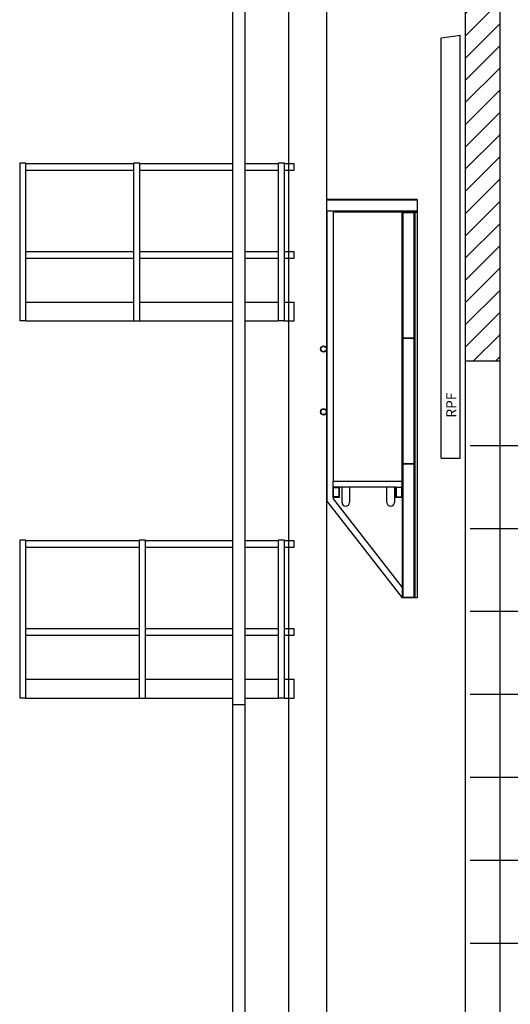
# Model space of a CAD drawing. Extents: x -15300 to 32550, y -4240 to 21070.
# Drawn here: x 5119 to 9020, y 3583 to 11417 of the extents above; entities that cross this region are included whole.
import ezdxf

# ---------------------------------------------------------------- set-up
doc = ezdxf.new("R2010")
doc.units = 0
doc.header["$MEASUREMENT"] = 0
for name, color, linetype in [('ACCROCHAGE', 7, 'CONTINUOUS'), ('HACHURES', 7, 'CONTINUOUS'), ('MANTEAU-MOBILE', 6, 'CONTINUOUS'), ('MURS-CADRE', 5, 'CONTINUOUS'), ('PASSERELLES', 243, 'CONTINUOUS'), ('SALLE', 8, 'CONTINUOUS')]:
    doc.layers.add(name, color=color, linetype=linetype)
doc.styles.get("Standard").update_dxf_attribs({"font": 'GARA.TTF', "oblique": 15, "height": 80})

# ---------------------------------------------------------------- blocks, each defined once
blk = doc.blocks.new('MANTEAU_MOBILE')
at = {"layer": 'MANTEAU-MOBILE', "extrusion": (0, 1, -1.83691e-16)}
for p, q in [((720, 6), (0, 6)), ((0, 0), (0, 6)), ((720, 0), (0, 0)), ((0, -88), (0, 0)), ((720, 6), (720, 0)), ((720, 0), (720, -88)), ((0, -88), (0, -2394)), ((720, -88), (0, -88)), ((50, -94), (50, -2234)), ((600, -94), (50, -94)), ((600, -2284), (600, -94)), ((600, -94), (700, -94)), ((606, -100), (606, -1094)), ((694, -100), (606, -100)), ((606, -144), (606, -144)), ((694, -1094), (694, -100)), ((700, -94), (700, -3164)), ((700, -94), (720, -94)), ((720, -88), (720, -94)), ((720, -94), (720, -3164)), ((606, -1094), (606, -1094)), ((606, -1094), (694, -1094)), ((606, -1100), (606, -2094)), ((694, -1100), (606, -1100)), ((606, -1144), (606, -1144)), ((694, -2094), (694, -1100)), ((606, -2094), (606, -2094)), ((606, -2094), (694, -2094)), ((606, -2100), (606, -3158)), ((694, -2100), (606, -2100)), ((694, -3158), (694, -2100)), ((606, -2144), (606, -2144)), ((50, -2234), (599.9, -2234)), ((50, -2284), (50, -2234)), ((195, -2234), (195, -2234)), ((255, -2234), (255, -2234)), ((345, -2234), (345, -2234)), ((405, -2234), (405, -2234)), ((550, -2284), (50, -2284)), ((50, -2364), (50, -2284)), ((53, -2287), (97, -2287)), ((53, -2361), (53, -2287)), ((97, -2287), (97, -2361)), ((100, -2284), (100, -2364)), ((121.7, -2404), (121.7, -2284)), ((181.6, -2284), (181.6, -2404)), ((478.2, -2404), (478.2, -2284)), ((538.2, -2284), (538.2, -2404)), ((550, -2364), (550, -2284)), ((550, -2284), (600, -2284)), ((597, -2287), (553, -2287)), ((553, -2287), (553, -2361)), ((597, -2361), (597, -2287)), ((0, -2394), (599.8, -3163.8)), ((100, -2364), (50, -2364)), ((50, -2364.1), (50, -2376.8)), ((50, -2364.1), (50, -2376.8)), ((50, -2364.9), (50, -2376.8)), ((50, -2365.6), (50, -2376.8)), ((50, -2366.3), (50, -2376.8)), ((50, -2366.3), (50, -2376.8)), ((50, -2376.8), (599.8, -3082.4)), ((97, -2361), (53, -2361)), ((600, -2364), (550, -2364)), ((553, -2361), (597, -2361)), ((600, -2364), (600, -3164)), ((606, -3114), (606, -3114)), ((700, -3164), (600, -3164)), ((606, -3158), (694, -3158)), ((720, -3164), (700, -3164))]:
    blk.add_line(p, q, dxfattribs=at)
at = {"layer": 'MANTEAU-MOBILE'}
for centre, radius in [((-25, -1184), 25), ((-25, -1184), 22), ((-25, -1684), 25), ((-25, -1684), 22)]:
    blk.add_circle(centre, radius, dxfattribs=at)
for centre in [(151.6, -2404), (508.2, -2404)]:
    blk.add_arc(centre, 30, 180, 0, dxfattribs=at)

msp = doc.modelspace()

# ---------------------------------------------------------------- hatches: boundary and pattern name
at = {"layer": 'HACHURES'}
h = msp.add_hatch(dxfattribs=at)
h.set_pattern_fill('ANSI31', color=256, scale=1000, style=0)
h.set_pattern_definition([(45, (-141.68, 9.27), (-88.38835, 88.38835), [])])
h.paths.add_polyline_path([(7558.3, 19169.3), (8669.1, 19169.3), (8660.1, 8699.3), (8936.6, 8699.3), (8930.7, 13509.3), (9608.3, 13509.3), (9608.3, 12709.3), (9908.3, 12709.3), (9908.3, 13709.3), (8932.6, 13709.3), (8928.7, 19169.3), (9343.3, 19169.3), (9343.3, 19879.3), (9193.3, 19879.3), (9193.3, 19369.3), (7558.3, 19369.3), (7558.3, 19639.3), (7258.3, 19639.3), (7258.3, 15809.3), (7558.3, 15809.3)])

# ---------------------------------------------------------------- linework, layer by layer
at = {"layer": 'MURS-CADRE', "color": 5, "extrusion": (0, 1, -1.83691e-16)}
for p, q in [((7258.4, -102.5), (7258.4, 19640.3)), ((7562.2, -112.1), (7562.2, 19168.6)), ((8660.3, 19168.1), (8660.3, 0.6)), ((8937.8, -0.6), (8937.8, 13510.2))]:
    msp.add_line(p, q, dxfattribs=at)
at = {"layer": 'MURS-CADRE'}
msp.add_line((8937.1, 8699.7), (8657.9, 8699.7), dxfattribs=at)
at = {"layer": 'PASSERELLES', "extrusion": (0, 1, -1.83691e-16)}
for p, q in [((6809.9, 18420), (6809.9, 5970)), ((6909.9, 18420), (6909.9, 5970)), ((5119, 10275), (5119, 10270)), ((5169, 10275), (5119, 10275)), ((5119, 10270), (5119, 9575)), ((5169, 10275), (5169, 10270)), ((5169, 9575), (5169, 10270)), ((6022.8, 10270), (5169, 10270)), ((6022.8, 10275), (6022.8, 9575)), ((6072.8, 10275), (6022.8, 10275)), ((6072.8, 9575), (6072.8, 10270)), ((6809.9, 10270), (6072.8, 10270)), ((7175, 10270), (6909.9, 10270)), ((7225, 10275), (7175, 10275)), ((7175, 10275), (7175, 10270)), ((7175, 10270), (7175, 9575)), ((7225, 10275), (7225, 10270)), ((7225, 9575), (7225, 10270)), ((7300, 10270), (7225, 10270)), ((7300, 10245), (7300, 10270)), ((5169, 10220), (6022.8, 10220)), ((6072.8, 10220), (6809.9, 10220)), ((6909.9, 10220), (7175, 10220)), ((7225, 10220), (7300, 10220)), ((7300, 10220), (7300, 10245)), ((5119, 9575), (5119, 9570)), ((5119, 9570), (5119, 9020)), ((5169, 9575), (5169, 9570)), ((5169, 9020), (5169, 9570)), ((6022.8, 9570), (5169, 9570)), ((6022.8, 9570), (6022.8, 9020)), ((6072.8, 9020), (6072.8, 9570)), ((6809.9, 9570), (6072.8, 9570)), ((7175, 9570), (6909.9, 9570)), ((7175, 9575), (7175, 9570)), ((7175, 9570), (7175, 9020)), ((7225, 9575), (7225, 9570)), ((7225, 9020), (7225, 9570)), ((7300, 9570), (7225, 9570)), ((7300, 9545), (7300, 9570)), ((5169, 9520), (6022.8, 9520)), ((6072.8, 9520), (6809.9, 9520)), ((6909.9, 9520), (7175, 9520)), ((7225, 9520), (7300, 9520)), ((7300, 9520), (7300, 9545)), ((5168.9, 9170), (6022.8, 9170)), ((5169, 9170), (6022.8, 9170)), ((6072.8, 9170), (6809.9, 9170)), ((6072.8, 9170), (6550, 9170)), ((6909.9, 9170), (7175, 9170)), ((7224.9, 9170), (7300, 9170)), ((7225, 9170), (7300, 9170)), ((7300, 9020), (7300, 9170)), ((7299.9, 9160), (7300, 9160)), ((5169, 9020), (5119, 9020)), ((5169, 9020), (6809.9, 9020)), ((6909.9, 9020), (7175, 9020)), ((7225, 9020), (7175, 9020)), ((7225, 9020), (7300, 9020)), ((7299.9, 9030), (7300, 9030)), ((7299.9, 9020), (7300, 9020)), ((5119, 7275), (5119, 7270)), ((5169, 7275), (5119, 7275)), ((5119, 7270), (5119, 6575)), ((5169, 7275), (5169, 7270)), ((5169, 6575), (5169, 7270)), ((6069.3, 7270), (5169, 7270)), ((5169, 7220), (6069.3, 7220)), ((6119.3, 7275), (6069.3, 7275)), ((6069.3, 7275), (6069.3, 7270)), ((6069.3, 7270), (6069.3, 6575)), ((6069.3, 7270), (6069.3, 7265)), ((6119.3, 7275), (6119.3, 7270)), ((6119.3, 6575), (6119.3, 7270)), ((6809.9, 7270), (6119.3, 7270)), ((6119.3, 7270), (6119.3, 7265)), ((6119.3, 7220), (6809.9, 7220)), ((7175, 7270), (6909.9, 7270)), ((6909.9, 7220), (7175, 7220)), ((7225, 7275), (7175, 7275)), ((7175, 7275), (7175, 7270)), ((7175, 7270), (7175, 6575)), ((7225, 7275), (7225, 7270)), ((7225, 6575), (7225, 7270)), ((7300, 7270), (7225, 7270)), ((7225, 7220), (7300, 7220)), ((7300, 7245), (7300, 7270)), ((7300, 7220), (7300, 7245)), ((5119, 6575), (5119, 6570)), ((5119, 6570), (5119, 6020)), ((5169, 6575), (5169, 6570)), ((5169, 6020), (5169, 6570)), ((6069.3, 6570), (5169, 6570)), ((5169, 6520), (6069.3, 6520)), ((6069.3, 6570), (6069.3, 6020)), ((6119.3, 6020), (6119.3, 6570)), ((6809.9, 6570), (6119.3, 6570)), ((6119.3, 6520), (6809.9, 6520)), ((7175, 6570), (6909.9, 6570)), ((6909.9, 6520), (7175, 6520)), ((7175, 6575), (7175, 6570)), ((7175, 6570), (7175, 6020)), ((7225, 6575), (7225, 6570)), ((7225, 6020), (7225, 6570)), ((7300, 6570), (7225, 6570)), ((7225, 6520), (7300, 6520)), ((7300, 6545), (7300, 6570)), ((7300, 6520), (7300, 6545)), ((5169, 6170), (6069.3, 6170)), ((6119.3, 6170), (6809.9, 6170)), ((6909.9, 6170), (7175, 6170)), ((7225, 6170), (7300, 6170)), ((7300, 6020), (7300, 6170)), ((5169, 6020), (5119, 6020)), ((5169, 6020), (6809.9, 6020)), ((6809.9, 5970), (6909.9, 5970)), ((6809.9, 5969.8), (6809.9, -100)), ((6909.9, 6020), (7175, 6020)), ((6909.9, 5970), (6909.9, -100)), ((7225, 6020), (7175, 6020)), ((7225, 6020), (7300, 6020))]:
    msp.add_line(p, q, dxfattribs=at)
at = {"layer": 'PASSERELLES'}
msp.add_line((6072.8, 10270), (6072.8, 10275), dxfattribs=at)
at = {"layer": 'SALLE'}
for p, q in [((8472.6, 11273.4), (8622.6, 11293.4)), ((8620.2, 7929.9), (8620.2, 11293.6)), ((8470.2, 7929.9), (8470.2, 11271.8)), ((8700, 8030), (10270, 8030)), ((8470.2, 7929.9), (8620.2, 7929.9)), ((8700, 7370), (10270, 7370)), ((8700, 6710), (12250, 6710)), ((8700, 6050), (25471.4, 6050)), ((8700, 5390), (23761.5, 5390)), ((8700, 4730), (10270, 4730)), ((8700, 4070), (21216.1, 4070))]:
    msp.add_line(p, q, dxfattribs=at)

# ---------------------------------------------------------------- block references
at = {"layer": 'ACCROCHAGE'}
msp.add_blockref('MANTEAU_MOBILE', (7560, 9980.9), dxfattribs=at)

# ---------------------------------------------------------------- texts
at = {"layer": 'SALLE', "insert": (8510.5, 8251.4), "char_height": 80, "width": 518.789, "attachment_point": 1, "rotation": 90}
msp.add_mtext('RPF', dxfattribs=at)

doc.saveas('drawing.dxf')
